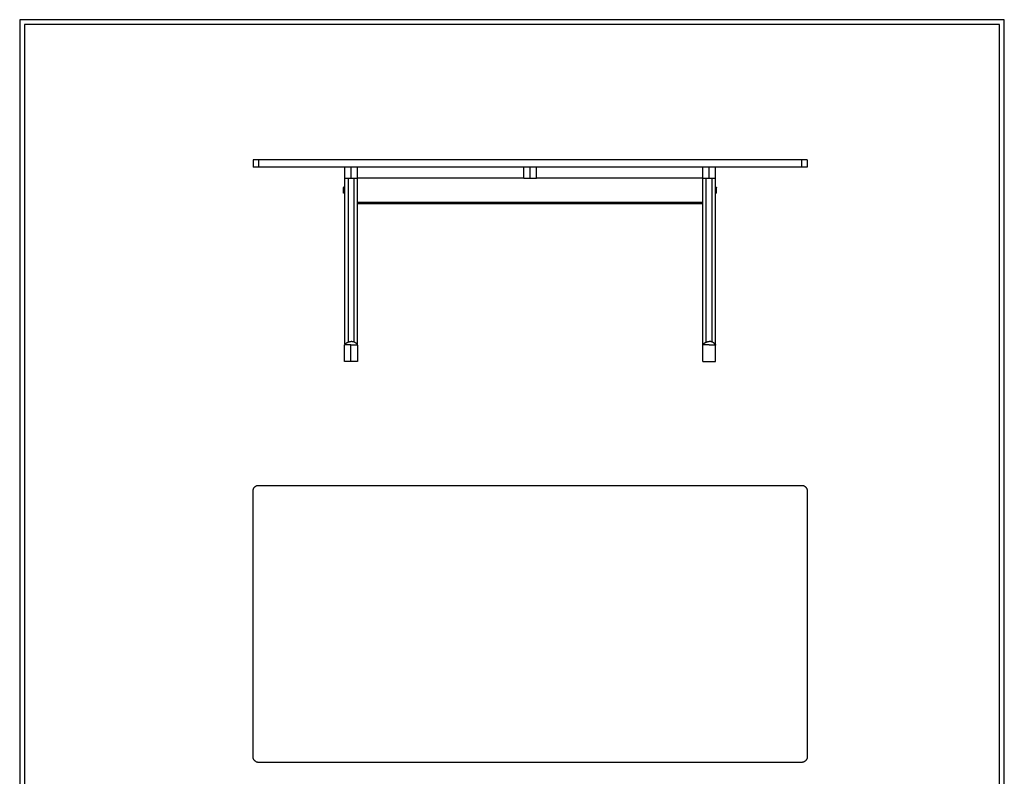
# Model space of a CAD drawing. Units: millimetres. Extents: x 0 to 3465, y 0 to 4900.
# Drawn here: x 0 to 3465, y 2237 to 4900 of the extents above; entities that cross this region are included whole.
import ezdxf

# ---------------------------------------------------------------- set-up
doc = ezdxf.new("R2010")
doc.units = ezdxf.units.MM
doc.header["$MEASUREMENT"] = 0
doc.layers.add('6286 Mogensen Table', color=7, linetype='Continuous', true_color=0x000000)
doc.layers.add('Layout Large', color=7, linetype='Continuous', true_color=0x000000)

# ---------------------------------------------------------------- blocks, each defined once
blk = doc.blocks.new('Fredericia Layout Large')
at = {"layer": 'Layout Large'}
for points in [[(0, 0), (2008.4, 0), (2008.4, 2840.5), (0, 2840.5)], [(10, 10), (1998.4, 10), (1998.4, 2830.5), (10, 2830.5)]]:
    blk.add_lwpolyline(points, close=True, dxfattribs=at)

msp = doc.modelspace()

# ---------------------------------------------------------------- linework, layer by layer
at = {"layer": '6286 Mogensen Table', "color": 18, "lineweight": -3, "true_color": 0x000000}
for points in [[(1156.4, 3765.6), (1156.4, 4342.2)], [(1176.6, 3765.2), (1176.6, 4342.2)]]:
    msp.add_lwpolyline(points, dxfattribs=at)
for points, weights, degree in [([(840.7, 4406.8), (821.1, 4406.8), (821.1, 4406.8)], [1, 0.707106781187, 1], 2), ([(2771.1, 4406.8), (2771.1, 4406.8), (2751.4, 4406.8)], [1, 0.707106781187, 1], 2), ([(840.7, 4381), (821.1, 4381), (821.1, 4381)], [1, 0.707106781187, 1], 2), ([(2771.1, 4381), (2771.1, 4381), (2751.4, 4381)], [1, 0.707106781187, 1], 2), ([(1144, 4342.2), (1144, 4342.2), (1144.4, 4342.2)], [1, 0.961630376054, 0.933313754002], 2), ([(1144.4, 4342.2), (1147.8, 4342.2), (1166, 4342.2)], [0.933313754002, 0.745968991566, 0.998668111985], 2), ([(1166, 4342.2), (1166, 4342.2), (1166.1, 4342.2)], [0.998668111985, 0.999332534928, 1], 2), ([(1166.1, 4342.2), (1188.1, 4342.2), (1188.1, 4342.2)], [1, 0.707106781187, 1], 2), ([(1188.6, 4342.2), (1188.6, 4342.2), (1188.1, 4342.2)], [1, 0.948454114561, 0.915051211854], 2), ([(1774.2, 4342.2), (1774.2, 4342.2), (1796.3, 4342.2)], [1, 0.707106781187, 1], 2), ([(1796.3, 4342.2), (1818.4, 4342.2), (1818.4, 4342.2)], [1, 0.707106781187, 1], 2), ([(2404, 4342.2), (2404, 4342.2), (2425.7, 4342.2)], [1, 0.711450573789, 0.991441257206], 2), ([(2425.7, 4342.2), (2425.9, 4342.2), (2426.1, 4342.2)], [0.991441257206, 0.995656207398, 1], 2), ([(2426.1, 4342.2), (2441.1, 4342.2), (2446.7, 4342.2)], [1, 0.78033008589, 0.890165042945], 2), ([(2446.7, 4342.2), (2448.2, 4342.2), (2448.2, 4342.2)], [0.890165042945, 0.926776695297, 1], 2), ([(2446.7, 4342.2), (2448.2, 4342.2), (2448.2, 4342.2)], [0.869465013424, 0.901825569058, 1], 2), ([(1151.3, 3763.3), (1152.9, 3764.3), (1154.6, 3765), (1156.4, 3765.6)], [0.95102814592, 0.948623033128, 0.949318576843, 0.953114777064], 3), ([(1156.4, 3765.6), (1159.4, 3766.7), (1162.4, 3767.2), (1166.5, 3767.2)], [0.953114777064, 0.959624785843, 0.975253193489, 1], 3), ([(2411.9, 3763.3), (2413.3, 3764.1), (2414.6, 3764.7), (2416, 3765.3)], [0.95102814592, 0.949058674728, 0.949168335362, 0.951357127822], 3), ([(2416, 3765.3), (2419.3, 3766.5), (2422.7, 3767.2), (2426.1, 3767.2)], [0.951357127822, 0.956425053164, 0.97263934389, 1], 3), ([(2426.1, 3767.2), (2426.1, 3767.2), (2426.1, 3767.2), (2426.1, 3767.2)], [0.99988218862, 0.999883703701, 0.999885218817, 0.999886733966], 3), ([(2436.2, 3765.3), (2433, 3766.5), (2429.6, 3767.2), (2426.2, 3767.2)], [0.951357127822, 0.956405621442, 0.972515168283, 0.999685768345], 3), ([(2440.3, 3763.3), (2439, 3764.1), (2437.6, 3764.7), (2436.2, 3765.3)], [0.95102814592, 0.949058674728, 0.949168335362, 0.951357127822], 3), ([(2446.9, 3758), (2445, 3760.1), (2442.8, 3761.9), (2440.3, 3763.3)], [0.984954167127, 0.966090973417, 0.954782299682, 0.95102814592], 3), ([(1165.5, 3697), (1143.4, 3697), (1143.4, 3697)], [1, 0.707106781187, 1], 2), ([(1187.6, 3697), (1187.6, 3697), (1165.5, 3697)], [1, 0.707106781187, 1], 2), ([(2404, 3697), (2404, 3697), (2426.1, 3697)], [1, 0.707106781187, 1], 2), ([(2426.1, 3697), (2448.2, 3697), (2448.2, 3697)], [1, 0.707106781187, 1], 2), ([(821.1, 3241.2), (821.1, 3260.9), (840.7, 3260.9)], [1, 0.707106781187, 1], 2), ([(2751.4, 3260.9), (2771.1, 3260.9), (2771.1, 3241.2)], [1, 0.707106781187, 1], 2), ([(840.7, 2285.9), (821.1, 2285.9), (821.1, 2305.6)], [1, 0.707106781187, 1], 2), ([(2771.1, 2305.6), (2771.1, 2285.9), (2751.4, 2285.9)], [1, 0.707106781187, 1], 2)]:
    msp.add_rational_spline(points, weights, degree=degree, dxfattribs=at)
for points, degree in [([(821.1, 4406.8), (821.1, 4393.9), (821.1, 4381)], 2), ([(840.7, 4406.8), (840.7, 4393.9), (840.7, 4381)], 2), ([(2751.4, 4406.8), (1796.1, 4406.8), (840.7, 4406.8)], 2), ([(2751.4, 4406.8), (2751.4, 4393.9), (2751.4, 4381)], 2), ([(2771.1, 4406.8), (2771.1, 4393.9), (2771.1, 4381)], 2), ([(1144, 4381), (992.4, 4381), (840.7, 4381)], 2), ([(1144, 4342.2), (1144, 4361.6), (1144, 4381)], 2), ([(1188.1, 4381), (1166.1, 4381), (1144, 4381)], 2), ([(1166.1, 4342.2), (1166.1, 4361.6), (1166.1, 4381)], 2), ([(1188.1, 4342.2), (1188.1, 4361.6), (1188.1, 4381)], 2), ([(1774.2, 4381), (1481.2, 4381), (1188.1, 4381)], 2), ([(1774.2, 4342.2), (1774.2, 4361.6), (1774.2, 4381)], 2), ([(1818.4, 4381), (1796.3, 4381), (1774.2, 4381)], 2), ([(1796.3, 4342.2), (1796.3, 4361.6), (1796.3, 4381)], 2), ([(1818.4, 4342.2), (1818.4, 4361.6), (1818.4, 4381)], 2), ([(2404, 4381), (2111.2, 4381), (1818.4, 4381)], 2), ([(2404, 4342.2), (2404, 4361.6), (2404, 4381)], 2), ([(2448.2, 4381), (2426.1, 4381), (2404, 4381)], 2), ([(2426.1, 4342.2), (2426.1, 4361.6), (2426.1, 4381)], 2), ([(2448.2, 4342.2), (2448.2, 4361.6), (2448.2, 4381)], 2), ([(2751.4, 4381), (2599.8, 4381), (2448.2, 4381)], 2), ([(1144.4, 3757.9), (1144.4, 4050), (1144.4, 4342.2)], 2), ([(1774.2, 4342.2), (1481.4, 4342.2), (1188.6, 4342.2)], 2), ([(1188.6, 4251.9), (1188.6, 4297), (1188.6, 4342.2)], 2), ([(2404, 4342.2), (2111.2, 4342.2), (1818.4, 4342.2)], 2), ([(2404, 4251.9), (2404, 4297), (2404, 4342.2)], 2), ([(2416, 3765.2), (2416, 4053.7), (2416, 4342.2)], 2), ([(2436.2, 3765.2), (2436.2, 4053.7), (2436.2, 4342.2)], 2), ([(2448.2, 4310), (2448.2, 4326.1), (2448.2, 4342.2)], 2), ([(1140.3, 4310), (1141.9, 4310), (1143.4, 4310)], 2), ([(2448.2, 4310), (2449.8, 4310), (2451.3, 4310)], 2), ([(2448.2, 4289), (2448.2, 4299.5), (2448.2, 4310)], 2), ([(1143.4, 4289), (1141.9, 4289), (1140.3, 4289)], 2), ([(2451.3, 4289), (2449.8, 4289), (2448.2, 4289)], 2), ([(2448.2, 3756), (2448.2, 4022.5), (2448.2, 4289)], 2), ([(2404, 4256.9), (1796.3, 4256.9), (1188.6, 4256.9)], 2), ([(2404, 4251.9), (1796.3, 4251.9), (1188.6, 4251.9)], 2), ([(1188.6, 3754.7), (1188.6, 4003.3), (1188.6, 4251.9)], 2), ([(2404, 3756), (2404, 4003.9), (2404, 4251.9)], 2), ([(1143.5, 3755.8), (1143.5, 3755.7), (1143.4, 3755.6), (1143.4, 3755.5)], 3), ([(1143.4, 3755.1), (1143.4, 3755.1), (1143.4, 3755), (1143.4, 3755)], 3), ([(1143.4, 3754.9), (1143.4, 3754.9), (1143.4, 3755), (1143.4, 3755)], 3), ([(1143.4, 3755), (1143.4, 3755), (1143.4, 3755), (1143.4, 3755)], 3), ([(1143.4, 3697), (1143.4, 3725.9), (1143.4, 3754.9)], 2), ([(1143.4, 3754.9), (1143.4, 3754.9), (1143.4, 3754.9), (1143.4, 3754.9)], 3), ([(1143.5, 3756.3), (1143.5, 3756.2), (1143.5, 3756.1), (1143.5, 3756)], 3), ([(1143.5, 3756), (1143.5, 3755.9), (1143.5, 3755.9), (1143.5, 3755.8)], 3), ([(1143.5, 3754.9), (1143.5, 3754.9), (1143.5, 3754.9), (1143.5, 3754.9)], 3), ([(1165.5, 3697), (1165.5, 3726.2), (1165.5, 3755.5)], 2), ([(1187.1, 3758.2), (1187, 3758.4), (1186.8, 3758.5), (1186.7, 3758.6)], 3), ([(1187.3, 3758), (1187.2, 3758), (1187.2, 3758.1), (1187.1, 3758.2)], 3), ([(2404, 3755.3), (2404, 3755.2), (2404, 3755.1), (2404, 3755), (2404, 3755), (2404, 3754.9)], 5), ([(2404, 3754.9), (2404, 3754.9), (2404, 3754.9)], 2), ([(2404, 3754.9), (2404, 3754.9), (2404, 3754.9), (2404, 3754.9)], 3), ([(2404, 3697), (2404, 3725.9), (2404, 3754.9)], 2), ([(2404.1, 3754.9), (2404.1, 3754.9), (2404.1, 3754.9), (2404.1, 3754.9)], 3), ([(2412.2, 3763.4), (2412.2, 3763.4), (2412.2, 3763.4), (2412.2, 3763.4)], 3), ([(2426.1, 3767.2), (2426.1, 3767.2), (2426.1, 3767.2), (2426.1, 3767.2)], 3), ([(2426.1, 3767.2), (2426.1, 3767.2), (2426.1, 3767.2), (2426.1, 3767.2)], 3), ([(2426.1, 3767.2), (2426.1, 3767.2), (2426.1, 3767.2), (2426.1, 3767.2)], 3), ([(2448.1, 3756.2), (2448, 3756.6), (2447.8, 3756.9), (2447.6, 3757.2), (2447.2, 3757.6), (2446.9, 3758)], 5), ([(2448.2, 3697), (2448.2, 3725.9), (2448.2, 3754.9)], 2), ([(840.7, 3260.9), (1796.1, 3260.9), (2751.4, 3260.9)], 2), ([(821.1, 2305.6), (821.1, 2773.4), (821.1, 3241.2)], 2), ([(2771.1, 3241.2), (2771.1, 2773.4), (2771.1, 2305.6)], 2), ([(2751.4, 2285.9), (1796.1, 2285.9), (840.7, 2285.9)], 2)]:
    msp.add_open_spline(points, degree=degree, dxfattribs=at)
for points, weights, knots in [([(1140.3, 4310), (1139.9, 4310), (1139.6, 4309.7), (1139.3, 4309.4), (1139.3, 4309)], [1, 0.853553390593, 0.853553390593, 0.853553390593, 1], [0, 0, 0, 0.828427, 0.828427, 1.656854, 1.656854, 1.656854]), ([(1139.3, 4290), (1139.3, 4290), (1139.3, 4299.5), (1139.3, 4309), (1139.3, 4309)], [1, 0.707106781187, 1, 0.707106781187, 1], [14.939645, 14.939645, 14.939645, 29.87929, 29.87929, 44.818935, 44.818935, 44.818935]), ([(1140.3, 4289), (1140.3, 4289), (1140.3, 4299.5), (1140.3, 4310), (1140.3, 4310)], [1, 0.707106781187, 1, 0.707106781187, 1], [14.939645, 14.939645, 14.939645, 29.87929, 29.87929, 44.818935, 44.818935, 44.818935]), ([(1143.4, 4289), (1143.4, 4289), (1143.4, 4299.5), (1143.4, 4310), (1143.4, 4310)], [1, 0.707106781187, 1, 0.707106781187, 1], [16.510819, 16.510819, 16.510819, 33.021638, 33.021638, 49.532456, 49.532456, 49.532456]), ([(2451.3, 4310), (2451.8, 4310), (2452.1, 4309.7), (2452.3, 4309.4), (2452.3, 4309)], [1, 0.853553390593, 0.853553390593, 0.853553390593, 1], [0, 0, 0, 0.828427, 0.828427, 1.656854, 1.656854, 1.656854]), ([(2451.3, 4289), (2451.3, 4289), (2451.3, 4299.5), (2451.3, 4310), (2451.3, 4310)], [1, 0.707106781187, 1, 0.707106781187, 1], [14.939645, 14.939645, 14.939645, 29.87929, 29.87929, 44.818935, 44.818935, 44.818935]), ([(2452.3, 4290), (2452.3, 4290), (2452.3, 4299.5), (2452.3, 4309), (2452.3, 4309)], [1, 0.707106781187, 1, 0.707106781187, 1], [14.939645, 14.939645, 14.939645, 29.87929, 29.87929, 44.818935, 44.818935, 44.818935]), ([(1140.3, 4289), (1139.9, 4289), (1139.6, 4289.3), (1139.3, 4289.6), (1139.3, 4290)], [1, 0.853553390593, 0.853553390593, 0.853553390593, 1], [0, 0, 0, 0.828427, 0.828427, 1.656854, 1.656854, 1.656854]), ([(2451.3, 4289), (2451.8, 4289), (2452.1, 4289.3), (2452.3, 4289.6), (2452.3, 4290)], [1, 0.853553390593, 0.853553390593, 0.853553390593, 1], [0, 0, 0, 0.828427, 0.828427, 1.656854, 1.656854, 1.656854])]:
    msp.add_rational_spline(points, weights, degree=2, knots=knots, dxfattribs=at)
for points, knots in [([(1144.4, 3757.9), (1144.3, 3757.8), (1144.2, 3757.6), (1144, 3757.3), (1143.8, 3757.1), (1143.6, 3756.6), (1143.5, 3756.4), (1143.5, 3756), (1143.5, 3755.8), (1143.4, 3755.5), (1143.4, 3755.4), (1143.4, 3755.3)], [0.148791, 0.148791, 0.148791, 0.148791, 0.600581, 0.600581, 1.400379, 1.400379, 2.160065, 2.160065, 2.722104, 2.722104, 3.028218, 3.028218, 3.028218, 3.028218]), ([(1143.5, 3756.3), (1143.5, 3756.2), (1143.5, 3756.1), (1143.5, 3756), (1143.5, 3755.9), (1143.5, 3755.9), (1143.5, 3755.8), (1143.5, 3755.7), (1143.5, 3755.6), (1143.4, 3755.5), (1143.4, 3755.4), (1143.4, 3755.3), (1143.4, 3755.2)], [7.034555, 7.034555, 7.034555, 7.034555, 8, 8, 8, 9, 9, 9, 10, 10, 10, 11, 11, 11, 11]), ([(1143.5, 3754.9), (1143.5, 3754.9), (1143.4, 3754.9), (1143.4, 3754.9), (1143.4, 3754.9)], [-0.7460805, -0.7460805, -0.7460805, -0.7460805, -0.2849174, -0.007237, -0.007237, -0.007237, -0.007237]), ([(1165.5, 3755.5), (1164, 3755.5), (1162.4, 3755.4), (1160.9, 3755.4), (1160.2, 3755.4), (1158.9, 3755.4), (1157, 3755.3), (1155.1, 3755.3), (1153.3, 3755.2), (1151.6, 3755.2), (1150, 3755.2), (1148.6, 3755.1), (1147.3, 3755.1), (1146.2, 3755), (1145.2, 3755), (1144.6, 3755), (1144.3, 3755), (1144.1, 3755), (1144, 3754.9), (1143.9, 3754.9), (1143.7, 3754.9), (1143.6, 3754.9), (1143.6, 3754.9), (1143.5, 3754.9), (1143.5, 3754.9), (1143.5, 3754.9), (1143.5, 3754.9), (1143.5, 3754.9)], [-26.850873, -26.850873, -26.850873, -26.850873, -23.24318, -23.24318, -23.24318, -21.663876, -20.084571, -18.460048, -16.835524, -15.211075, -13.586625, -11.947339, -10.308052, -8.668796, -7.029541, -5.390044, -4.585388, -4.16832, -3.937445, -3.30203, -2.782336, -2.247719, -1.839794, -1.4361, -1.4361, -1.4361, -1.20174, -1.20174, -1.20174, -1.20174]), ([(1144.4, 3757.9), (1145.2, 3759), (1146.1, 3759.8), (1147.6, 3761.1), (1148.2, 3761.5), (1149.2, 3762.1), (1149.5, 3762.3), (1150, 3762.6), (1150.1, 3762.6), (1150.3, 3762.7), (1150.6, 3762.9), (1150.6, 3762.9)], [2.244251, 2.244251, 2.244251, 2.244251, 6.43848, 6.43848, 8.647186, 8.647186, 10.000498, 10.000498, 10.405319, 10.405319, 10.409039, 10.409039, 10.409039, 10.409039]), ([(1150.4, 3762.8), (1150.4, 3762.8), (1150.4, 3762.8), (1150.5, 3762.8), (1150.5, 3762.8), (1150.6, 3762.9), (1150.7, 3763), (1150.9, 3763.1), (1151, 3763.1), (1151.1, 3763.2), (1151.1, 3763.2), (1151.2, 3763.2), (1151.3, 3763.3), (1151.3, 3763.3)], [64.435671, 64.435671, 64.435671, 64.435671, 92.834812, 92.834812, 134.158068, 134.158068, 244.562507, 244.562507, 310.800296, 310.800296, 343.872524, 343.872524, 409.845992, 409.845992, 409.845992, 409.845992]), ([(1165.5, 3755.5), (1167.1, 3755.5), (1168.6, 3755.4), (1170.2, 3755.4), (1170.8, 3755.4), (1172.1, 3755.4), (1174.1, 3755.3), (1176, 3755.3), (1177.8, 3755.2), (1179.5, 3755.2), (1181, 3755.2), (1182.5, 3755.1), (1183.7, 3755.1), (1184.9, 3755), (1185.8, 3755), (1186.4, 3755), (1186.8, 3755), (1186.9, 3755), (1187.1, 3754.9), (1188.6, 3754.7)], [-26.850873, -26.850873, -26.850873, -26.850873, -23.24318, -23.24318, -23.24318, -21.663876, -20.084571, -18.460048, -16.835524, -15.211075, -13.586625, -11.947339, -10.308052, -8.668796, -7.029541, -5.390044, -4.585388, -4.16832, -1.20174, -1.20174, -1.20174, -1.20174]), ([(1176.6, 3765.2), (1174.9, 3765.8), (1173.3, 3766.3), (1169.9, 3766.9), (1168.2, 3767.1), (1166.5, 3767.2)], [0, 0, 0, 0, 5.165922, 5.165922, 10.330386, 10.330386, 10.330386, 10.330386]), ([(1186.7, 3758.6), (1186.6, 3758.8), (1186.5, 3758.9), (1186.1, 3759.2), (1185.9, 3759.4), (1185.4, 3759.9), (1185.1, 3760.1), (1184.3, 3760.8), (1183.7, 3761.3), (1182.5, 3762.2), (1181.8, 3762.6), (1180.5, 3763.4), (1179.7, 3763.8), (1178.2, 3764.6), (1177.4, 3764.9), (1176.6, 3765.2)], [7.219167, 7.219167, 7.219167, 7.219167, 7.893023, 7.893023, 9.235489, 9.235489, 10.578175, 10.578175, 13.22025, 13.22025, 15.789132, 15.789132, 18.356005, 18.356005, 21.013474, 21.013474, 21.013474, 21.013474]), ([(1188.6, 3754.7), (1188.6, 3754.7), (1188.6, 3754.7), (1188.6, 3754.7), (1188.6, 3754.8), (1188.6, 3754.8), (1188.6, 3754.8), (1188.6, 3754.9), (1188.6, 3755), (1188.5, 3755.1), (1188.5, 3755.2), (1188.5, 3755.3), (1188.5, 3755.3), (1188.5, 3755.5), (1188.5, 3755.6), (1188.5, 3755.7), (1188.5, 3755.8), (1188.5, 3756), (1188.5, 3756.2), (1188.4, 3756.4), (1188.3, 3756.5), (1188.2, 3756.9), (1188, 3757.1), (1187.7, 3757.5), (1187.5, 3757.7), (1187.3, 3758)], [0.04005, 0.04005, 0.04005, 0.04005, 0.05162, 0.05162, 0.104156, 0.104156, 0.208921, 0.208921, 0.417486, 0.417486, 0.626405, 0.626405, 0.835768, 0.835768, 1.249994, 1.249994, 1.665119, 1.665119, 2.483359, 2.483359, 3.303241, 3.303241, 4.926284, 4.926284, 6.555751, 6.555751, 6.555751, 6.555751]), ([(1188.6, 3754.7), (1188.6, 3754.7), (1188.6, 3754.7), (1188.6, 3754.7), (1188.6, 3754.7)], [261.061913, 261.061913, 261.061913, 261.061913, 273.900582, 300.254362, 300.254362, 300.254362, 300.254362]), ([(2405.2, 3758.1), (2405, 3757.9), (2404.8, 3757.7), (2404.6, 3757.3), (2404.4, 3757.1), (2404.2, 3756.6), (2404.1, 3756.4), (2404.1, 3756), (2404.1, 3755.8), (2404, 3755.5), (2404, 3755.4), (2404, 3755.3)], [0.003696, 0.003696, 0.003696, 0.003696, 0.600581, 0.600581, 1.400379, 1.400379, 2.160065, 2.160065, 2.722104, 2.722104, 3.028218, 3.028218, 3.028218, 3.028218]), ([(2404, 3755.1), (2404, 3755.4), (2404, 3755.9), (2404, 3756), (2404, 3756)], [144.025016, 144.025016, 144.025016, 144.025016, 164.337717, 166.395202, 166.395202, 166.395202, 166.395202]), ([(2404, 3755.1), (2404, 3755.1), (2404, 3755.1), (2404, 3755), (2404, 3755), (2404, 3754.9), (2404, 3754.9), (2404, 3754.9)], [6.0400672, 6.0400672, 6.0400672, 6.0400672, 6.0485132, 6.0485132, 6.2539337, 6.2539337, 6.2753844, 6.2753844, 6.2753844, 6.2753844]), ([(2404.1, 3754.9), (2404.1, 3754.9), (2404, 3754.9), (2404, 3754.9), (2404, 3754.9)], [-0.7460805, -0.7460805, -0.7460805, -0.7460805, -0.2849174, -0.007237, -0.007237, -0.007237, -0.007237]), ([(2426.1, 3755.5), (2424.6, 3755.5), (2423, 3755.4), (2421.5, 3755.4), (2420.8, 3755.4), (2419.5, 3755.4), (2417.6, 3755.3), (2415.7, 3755.3), (2413.9, 3755.2), (2412.2, 3755.2), (2410.6, 3755.2), (2409.2, 3755.1), (2407.9, 3755.1), (2406.8, 3755), (2405.8, 3755), (2405.2, 3755), (2404.9, 3755), (2404.7, 3755), (2404.6, 3754.9), (2404.5, 3754.9), (2404.3, 3754.9), (2404.2, 3754.9), (2404.2, 3754.9), (2404.1, 3754.9), (2404.1, 3754.9), (2404.1, 3754.9), (2404.1, 3754.9), (2404.1, 3754.9)], [-26.850873, -26.850873, -26.850873, -26.850873, -23.24318, -23.24318, -23.24318, -21.663876, -20.084571, -18.460048, -16.835524, -15.211075, -13.586625, -11.947339, -10.308052, -8.668796, -7.029541, -5.390044, -4.585388, -4.16832, -3.937445, -3.30203, -2.782336, -2.247719, -1.839794, -1.4361, -1.4361, -1.4361, -1.20174, -1.20174, -1.20174, -1.20174]), ([(2405.2, 3758.1), (2405.9, 3759), (2406.7, 3759.9), (2408.2, 3761.1), (2408.8, 3761.5), (2409.8, 3762.1), (2410.1, 3762.3), (2410.6, 3762.6), (2410.7, 3762.6), (2411.9, 3763.3)], [2.408132, 2.408132, 2.408132, 2.408132, 6.43848, 6.43848, 8.647186, 8.647186, 10.000498, 10.000498, 10.409039, 10.409039, 10.409039, 10.409039]), ([(2426.1, 3767.2), (2426.1, 3767.2), (2426.1, 3767.2), (2426.1, 3767.2), (2426.1, 3767.2), (2426.1, 3767.2), (2426.1, 3767.2), (2426.1, 3767.2), (2426.1, 3767.2), (2426.1, 3767.2), (2426.1, 3767.2), (2426.1, 3767.2), (2426.1, 3767.2)], [0.027967, 0.027967, 0.027967, 0.027967, 0.146352, 0.146352, 0.146352, 0.155809, 0.155809, 0.155809, 1.155809, 1.155809, 1.155809, 2.155809, 2.155809, 2.155809, 2.155809]), ([(2426.1, 3767.2), (2426.1, 3767.2), (2426.1, 3767.2), (2426.1, 3767.2), (2426.1, 3767.2), (2426.1, 3767.2), (2426.1, 3767.2)], [3.155809, 3.155809, 3.155809, 3.155809, 4.155809, 4.155809, 4.155809, 5.155809, 5.155809, 5.155809, 5.155809]), ([(2426.1, 3767.2), (2426.1, 3767.2), (2426.1, 3767.2), (2426.1, 3767.2), (2426.1, 3767.2), (2426.1, 3767.2), (2426.1, 3767.2), (2426.1, 3767.2), (2426.1, 3767.2), (2426.1, 3767.2), (2426.1, 3767.2), (2426.1, 3767.2), (2426.1, 3767.2)], [6.155809, 6.155809, 6.155809, 6.155809, 7.155809, 7.155809, 7.155809, 8.155809, 8.155809, 8.155809, 9.155809, 9.155809, 9.155809, 10.155809, 10.155809, 10.155809, 10.155809]), ([(2426.1, 3755.5), (2427.7, 3755.5), (2429.2, 3755.4), (2430.8, 3755.4), (2431.4, 3755.4), (2432.7, 3755.4), (2434.7, 3755.3), (2436.6, 3755.3), (2438.4, 3755.2), (2440.1, 3755.2), (2441.6, 3755.2), (2443.1, 3755.1), (2444.3, 3755.1), (2445.5, 3755), (2446.4, 3755), (2447, 3755), (2447.4, 3755), (2447.5, 3755), (2447.7, 3754.9), (2447.8, 3754.9), (2447.9, 3754.9), (2448, 3754.9), (2448.1, 3754.9), (2448.1, 3754.9), (2448.1, 3754.9), (2448.1, 3754.9), (2448.1, 3754.9), (2448.2, 3754.9)], [-26.850873, -26.850873, -26.850873, -26.850873, -23.24318, -23.24318, -23.24318, -21.663876, -20.084571, -18.460048, -16.835524, -15.211075, -13.586625, -11.947339, -10.308052, -8.668796, -7.029541, -5.390044, -4.585388, -4.16832, -3.937445, -3.30203, -2.782336, -2.247719, -1.839794, -1.4361, -1.4361, -1.4361, -1.20174, -1.20174, -1.20174, -1.20174]), ([(2426.1, 3767.2), (2426.1, 3767.2), (2426.1, 3767.2), (2426.2, 3767.2), (2426.2, 3767.2), (2426.2, 3767.2), (2426.2, 3767.2), (2426.2, 3767.2), (2426.2, 3767.2), (2426.2, 3767.2), (2426.2, 3767.2), (2426.2, 3767.2), (2426.2, 3767.2)], [11.155809, 11.155809, 11.155809, 11.155809, 12.155809, 12.155809, 12.155809, 13.155809, 13.155809, 13.155809, 14.155809, 14.155809, 14.155809, 15.155809, 15.155809, 15.155809, 15.155809])]:
    msp.add_open_spline(points, degree=3, knots=knots, dxfattribs=at)
at = {"layer": '6286 Mogensen Table'}
for points, degree in [([(1188.6, 3754.7), (1188.6, 3725.8), (1188.6, 3697)], 2), ([(2448.1, 3756.2), (2448.2, 3755.7), (2448.2, 3755.3), (2448.2, 3754.9)], 3), ([(2448.2, 3756), (2448.2, 3755.5), (2448.2, 3755)], 2), ([(2448.2, 3754.9), (2448.2, 3754.9), (2448.2, 3754.9)], 2), ([(1188.6, 3697), (1188.1, 3697), (1187.6, 3697)], 2)]:
    msp.add_open_spline(points, degree=degree, dxfattribs=at)

# ---------------------------------------------------------------- block references
at = {"layer": '6286 Mogensen Table', "xscale": 1.724982295550541, "yscale": 1.724982295550541, "zscale": 1.724982295550541}
msp.add_blockref('Fredericia Layout Large', (0, 0), dxfattribs=at)

doc.saveas('drawing.dxf')
